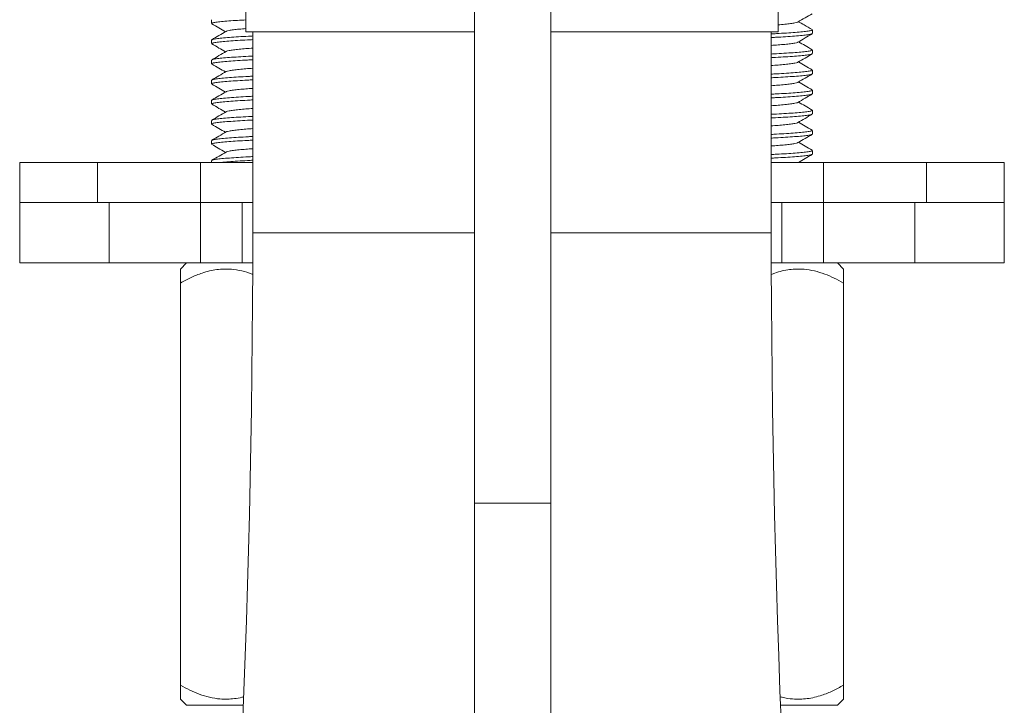
# Model space of a CAD drawing. Units: millimetres. Extents: x -212 to 545, y -345 to 576.
# Drawn here: x -188 to -139, y 187 to 221 of the extents above; entities that cross this region are included whole.
import ezdxf

# ---------------------------------------------------------------- set-up
doc = ezdxf.new("R2010")
doc.units = ezdxf.units.MM

msp = doc.modelspace()

# ---------------------------------------------------------------- linework, layer by layer
at = {"color": 7, "linetype": 'Continuous', "lineweight": 0}
for p, q in [((-165.161, 248.425), (-165.161, 197.184)), ((-161.361, 197.184), (-161.361, 248.425)), ((-176.544, 224.003), (-176.544, 220.625)), ((-150.044, 220.625), (-150.044, 224.003)), ((-178.244, 221.216), (-178.244, 221.034)), ((-176.544, 220.625), (-170.044, 220.625)), ((-176.194, 220.625), (-176.194, 210.625)), ((-170.044, 220.625), (-165.161, 220.625)), ((-161.361, 220.625), (-150.044, 220.625)), ((-150.394, 210.625), (-150.394, 220.625)), ((-148.344, 220.534), (-148.344, 220.716)), ((-178.244, 220.216), (-178.244, 220.034)), ((-148.344, 219.534), (-148.344, 219.716)), ((-178.244, 219.216), (-178.244, 219.034)), ((-148.344, 218.534), (-148.344, 218.716)), ((-178.244, 218.216), (-178.244, 218.034)), ((-148.344, 217.534), (-148.344, 217.716)), ((-178.244, 217.216), (-178.244, 217.034)), ((-148.344, 216.534), (-148.344, 216.716)), ((-178.244, 216.216), (-178.244, 216.034)), ((-148.344, 215.534), (-148.344, 215.716)), ((-178.244, 215.216), (-178.244, 215.034)), ((-148.344, 214.534), (-148.344, 214.716)), ((-178.244, 214.216), (-178.244, 214.125)), ((-187.794, 214.125), (-187.794, 212.125)), ((-183.922, 214.125), (-187.794, 214.125)), ((-183.922, 212.125), (-183.922, 214.125)), ((-178.794, 214.125), (-183.922, 214.125)), ((-178.794, 212.125), (-178.794, 214.125)), ((-176.194, 214.125), (-178.794, 214.125)), ((-147.794, 214.125), (-150.394, 214.125)), ((-147.794, 212.125), (-147.794, 214.125)), ((-142.665, 214.125), (-147.794, 214.125)), ((-142.665, 212.125), (-142.665, 214.125)), ((-138.794, 214.125), (-142.665, 214.125)), ((-138.794, 212.125), (-138.794, 214.125)), ((-187.794, 212.125), (-187.794, 209.125)), ((-183.922, 212.125), (-187.794, 212.125)), ((-183.339, 212.125), (-187.794, 212.125)), ((-183.339, 209.125), (-183.339, 212.125)), ((-178.794, 212.125), (-183.339, 212.125)), ((-176.194, 212.125), (-178.794, 212.125)), ((-178.794, 209.125), (-178.794, 212.125)), ((-176.728, 209.125), (-176.728, 212.125)), ((-147.794, 212.125), (-150.394, 212.125)), ((-149.859, 209.125), (-149.859, 212.125)), ((-147.794, 209.125), (-147.794, 212.125)), ((-143.248, 212.125), (-147.794, 212.125)), ((-143.248, 209.125), (-143.248, 212.125)), ((-138.794, 212.125), (-143.248, 212.125)), ((-138.794, 212.125), (-142.665, 212.125)), ((-138.794, 209.125), (-138.794, 212.125)), ((-183.339, 209.125), (-187.794, 209.125)), ((-178.794, 209.125), (-183.339, 209.125)), ((-179.49, 209.125), (-179.794, 208.822)), ((-176.728, 209.125), (-178.794, 209.125)), ((-176.195, 209.125), (-176.728, 209.125)), ((-149.859, 209.125), (-150.392, 209.125)), ((-147.794, 209.125), (-149.859, 209.125)), ((-143.248, 209.125), (-147.794, 209.125)), ((-146.794, 208.822), (-147.097, 209.125)), ((-138.794, 209.125), (-143.248, 209.125)), ((-179.794, 208.125), (-179.794, 188.125)), ((-146.794, 208.125), (-146.794, 188.125)), ((-165.161, 197.184), (-165.161, 153.595)), ((-161.361, 153.595), (-161.361, 197.184)), ((-179.794, 187.429), (-179.49, 187.125)), ((-147.097, 187.125), (-146.794, 187.429)), ((-176.659, 187.125), (-179.49, 187.125)), ((-147.097, 187.125), (-149.928, 187.125))]:
    msp.add_line(p, q, dxfattribs=at)
at = {"color": 8, "linetype": 'Continuous', "lineweight": 0}
for p, q in [((-176.194, 210.625), (-170.044, 210.625)), ((-170.044, 210.625), (-165.161, 210.625)), ((-161.361, 210.625), (-150.394, 210.625)), ((-161.361, 197.184), (-165.161, 197.184))]:
    msp.add_line(p, q, dxfattribs=at)
at = {"color": 7, "linetype": 'Continuous', "lineweight": 0}
for centre, start, end in [((-770.044, 210.625), 349.177081, 0), ((443.456, 210.625), 180, 190.822919)]:
    msp.add_arc(centre, 593.85, start, end, dxfattribs=at)
for points, knots in [([(-149.067, 221.108), (-148.948, 221.177), (-148.711, 221.315), (-148.474, 221.452), (-148.355, 221.521)], [0, 0, 0, 0, 0.499548, 1, 1, 1, 1]), ([(-176.544, 221.214), (-176.681, 221.206), (-176.989, 221.189), (-177.403, 221.16), (-177.775, 221.128), (-178.047, 221.094), (-178.215, 221.063), (-178.233, 221.044), (-178.241, 221.034)], [0, 0, 0, 0, 0.13774, 0.309329, 0.485501, 0.662856, 0.83786, 1, 1, 1, 1]), ([(-178.232, 221.022), (-178.113, 220.953), (-177.886, 220.821), (-177.659, 220.689), (-177.55, 220.625)], [0, 0, 0, 0, 0.5221628, 1, 1, 1, 1]), ([(-149.077, 221.108), (-149.081, 221.104), (-149.095, 221.09), (-149.21, 221.064), (-149.418, 221.031), (-149.698, 220.998), (-149.93, 220.978), (-150.044, 220.969)], [0, 0, 0, 0, 0.085515, 0.315578, 0.548747, 0.780353, 1, 1, 1, 1]), ([(-148.355, 220.729), (-148.488, 220.807), (-148.716, 220.939), (-148.943, 221.071), (-149.037, 221.125)], [0, 0, 0, 0, 0.587064, 1, 1, 1, 1]), ([(-177.521, 220.643), (-177.639, 220.574), (-177.876, 220.436), (-178.114, 220.298), (-178.232, 220.229)], [0, 0, 0, 0, 0.499573, 1, 1, 1, 1]), ([(-176.544, 220.782), (-176.657, 220.772), (-176.889, 220.752), (-177.169, 220.72), (-177.377, 220.687), (-177.492, 220.66), (-177.507, 220.647), (-177.511, 220.643)], [0, 0, 0, 0, 0.218828, 0.449571, 0.681871, 0.911076, 1, 1, 1, 1]), ([(-150.394, 220.517), (-150.305, 220.522), (-150.037, 220.537), (-149.628, 220.56), (-149.183, 220.59), (-148.812, 220.623), (-148.54, 220.656), (-148.373, 220.688), (-148.354, 220.707), (-148.346, 220.716)], [0, 0, 0, 0, 0.074097, 0.22494, 0.379176, 0.537532, 0.696952, 0.854257, 1, 1, 1, 1]), ([(-148.368, 220.521), (-148.376, 220.516), (-148.399, 220.5), (-148.56, 220.472), (-148.839, 220.439), (-149.217, 220.406), (-149.669, 220.376), (-150.067, 220.354), (-150.32, 220.34), (-150.394, 220.335)], [0, 0, 0, 0, 0.095275, 0.264442, 0.435882, 0.606179, 0.772046, 0.934263, 1, 1, 1, 1]), ([(-149.066, 220.108), (-148.948, 220.177), (-148.711, 220.315), (-148.474, 220.453), (-148.355, 220.521)], [0, 0, 0, 0, 0.499582, 1, 1, 1, 1]), ([(-176.194, 220.234), (-176.282, 220.229), (-176.55, 220.213), (-176.959, 220.191), (-177.404, 220.16), (-177.775, 220.128), (-178.047, 220.094), (-178.214, 220.063), (-178.233, 220.044), (-178.241, 220.034)], [0, 0, 0, 0, 0.0740971, 0.2249396, 0.3791765, 0.5375319, 0.6969515, 0.8542567, 1, 1, 1, 1]), ([(-178.231, 220.021), (-178.112, 219.952), (-177.885, 219.82), (-177.659, 219.688), (-177.55, 219.625)], [0, 0, 0, 0, 0.522815, 1, 1, 1, 1]), ([(-178.219, 220.23), (-178.211, 220.235), (-178.188, 220.251), (-178.027, 220.279), (-177.748, 220.312), (-177.37, 220.345), (-176.918, 220.375), (-176.52, 220.397), (-176.267, 220.411), (-176.194, 220.415)], [0, 0, 0, 0, 0.095977, 0.265013, 0.43632, 0.606484, 0.772223, 0.934314, 1, 1, 1, 1]), ([(-149.076, 220.108), (-149.08, 220.104), (-149.095, 220.09), (-149.21, 220.064), (-149.417, 220.031), (-149.703, 219.998), (-150.03, 219.969), (-150.277, 219.951), (-150.394, 219.942)], [0, 0, 0, 0, 0.073248, 0.263428, 0.456176, 0.647632, 0.834087, 1, 1, 1, 1]), ([(-148.355, 219.729), (-148.474, 219.798), (-148.701, 219.93), (-148.928, 220.062), (-149.037, 220.125)], [0, 0, 0, 0, 0.522559, 1, 1, 1, 1]), ([(-177.52, 219.643), (-177.639, 219.574), (-177.876, 219.436), (-178.113, 219.298), (-178.232, 219.229)], [0, 0, 0, 0, 0.499542, 1, 1, 1, 1]), ([(-176.194, 219.808), (-176.31, 219.8), (-176.557, 219.782), (-176.884, 219.753), (-177.17, 219.72), (-177.377, 219.687), (-177.492, 219.661), (-177.506, 219.647), (-177.51, 219.643)], [0, 0, 0, 0, 0.166353, 0.353302, 0.545266, 0.738526, 0.929211, 1, 1, 1, 1]), ([(-150.394, 219.517), (-150.305, 219.522), (-150.037, 219.537), (-149.628, 219.56), (-149.183, 219.59), (-148.812, 219.623), (-148.54, 219.656), (-148.373, 219.688), (-148.354, 219.707), (-148.346, 219.716)], [0, 0, 0, 0, 0.074097, 0.22494, 0.379176, 0.537532, 0.696952, 0.854257, 1, 1, 1, 1]), ([(-148.369, 219.521), (-148.377, 219.515), (-148.399, 219.5), (-148.56, 219.472), (-148.839, 219.439), (-149.217, 219.406), (-149.669, 219.376), (-150.067, 219.354), (-150.32, 219.34), (-150.394, 219.335)], [0, 0, 0, 0, 0.094128, 0.263509, 0.435167, 0.605679, 0.771757, 0.934179, 1, 1, 1, 1]), ([(-149.067, 219.108), (-148.948, 219.177), (-148.711, 219.315), (-148.474, 219.452), (-148.355, 219.521)], [0, 0, 0, 0, 0.499568, 1, 1, 1, 1]), ([(-176.194, 219.234), (-176.282, 219.229), (-176.55, 219.213), (-176.959, 219.191), (-177.404, 219.16), (-177.775, 219.128), (-178.047, 219.094), (-178.214, 219.063), (-178.233, 219.044), (-178.241, 219.034)], [0, 0, 0, 0, 0.074097, 0.22494, 0.379176, 0.537532, 0.696951, 0.854257, 1, 1, 1, 1]), ([(-178.219, 219.23), (-178.21, 219.235), (-178.188, 219.251), (-178.027, 219.279), (-177.748, 219.312), (-177.37, 219.345), (-176.918, 219.375), (-176.52, 219.397), (-176.267, 219.411), (-176.194, 219.415)], [0, 0, 0, 0, 0.094367, 0.263704, 0.435317, 0.605784, 0.771817, 0.934197, 1, 1, 1, 1]), ([(-149.076, 219.108), (-149.08, 219.104), (-149.095, 219.09), (-149.21, 219.064), (-149.417, 219.031), (-149.703, 218.998), (-150.03, 218.969), (-150.277, 218.951), (-150.394, 218.942)], [0, 0, 0, 0, 0.07141, 0.261967, 0.455098, 0.646934, 0.833758, 1, 1, 1, 1]), ([(-148.355, 218.729), (-148.474, 218.798), (-148.701, 218.93), (-148.928, 219.062), (-149.037, 219.125)], [0, 0, 0, 0, 0.522609, 1, 1, 1, 1]), ([(-178.232, 219.021), (-178.113, 218.952), (-177.886, 218.821), (-177.659, 218.688), (-177.55, 218.625)], [0, 0, 0, 0, 0.522734, 1, 1, 1, 1]), ([(-177.52, 218.643), (-177.639, 218.574), (-177.876, 218.436), (-178.113, 218.299), (-178.231, 218.23)], [0, 0, 0, 0, 0.499596, 1, 1, 1, 1]), ([(-176.194, 218.808), (-176.31, 218.8), (-176.557, 218.782), (-176.884, 218.753), (-177.17, 218.72), (-177.377, 218.687), (-177.492, 218.661), (-177.507, 218.647), (-177.511, 218.643)], [0, 0, 0, 0, 0.166252, 0.353087, 0.544934, 0.738077, 0.928645, 1, 1, 1, 1]), ([(-150.394, 218.517), (-150.305, 218.522), (-150.037, 218.537), (-149.628, 218.56), (-149.183, 218.59), (-148.812, 218.623), (-148.54, 218.656), (-148.373, 218.688), (-148.354, 218.707), (-148.346, 218.716)], [0, 0, 0, 0, 0.074097, 0.22494, 0.379176, 0.537532, 0.696952, 0.854257, 1, 1, 1, 1]), ([(-176.194, 218.234), (-176.282, 218.229), (-176.55, 218.213), (-176.959, 218.191), (-177.404, 218.16), (-177.775, 218.128), (-178.047, 218.094), (-178.214, 218.063), (-178.233, 218.044), (-178.241, 218.034)], [0, 0, 0, 0, 0.074097, 0.22494, 0.379176, 0.537532, 0.696951, 0.854257, 1, 1, 1, 1]), ([(-178.218, 218.23), (-178.21, 218.236), (-178.188, 218.251), (-178.027, 218.279), (-177.748, 218.312), (-177.37, 218.345), (-176.918, 218.375), (-176.52, 218.397), (-176.267, 218.411), (-176.194, 218.415)], [0, 0, 0, 0, 0.093137, 0.262704, 0.43455, 0.605248, 0.771507, 0.934107, 1, 1, 1, 1]), ([(-148.368, 218.521), (-148.376, 218.515), (-148.399, 218.5), (-148.56, 218.472), (-148.839, 218.439), (-149.217, 218.406), (-149.669, 218.376), (-150.067, 218.354), (-150.32, 218.34), (-150.394, 218.335)], [0, 0, 0, 0, 0.0946809, 0.2639587, 0.435512, 0.60592, 0.7718961, 0.9342195, 1, 1, 1, 1]), ([(-149.076, 218.108), (-149.08, 218.104), (-149.095, 218.09), (-149.21, 218.064), (-149.417, 218.031), (-149.703, 217.998), (-150.03, 217.969), (-150.277, 217.951), (-150.394, 217.942)], [0, 0, 0, 0, 0.071867, 0.262331, 0.455366, 0.647107, 0.83384, 1, 1, 1, 1]), ([(-149.067, 218.108), (-148.948, 218.177), (-148.711, 218.315), (-148.474, 218.452), (-148.355, 218.521)], [0, 0, 0, 0, 0.4995628, 1, 1, 1, 1]), ([(-148.356, 217.73), (-148.475, 217.799), (-148.702, 217.93), (-148.928, 218.062), (-149.037, 218.125)], [0, 0, 0, 0, 0.522842, 1, 1, 1, 1]), ([(-178.233, 218.022), (-178.114, 217.953), (-177.886, 217.821), (-177.659, 217.689), (-177.55, 217.625)], [0, 0, 0, 0, 0.521846, 1, 1, 1, 1]), ([(-177.521, 217.643), (-177.639, 217.574), (-177.876, 217.436), (-178.113, 217.298), (-178.232, 217.229)], [0, 0, 0, 0, 0.499576, 1, 1, 1, 1]), ([(-176.194, 217.808), (-176.31, 217.8), (-176.557, 217.782), (-176.884, 217.753), (-177.17, 217.72), (-177.377, 217.687), (-177.492, 217.66), (-177.507, 217.647), (-177.511, 217.643)], [0, 0, 0, 0, 0.165969, 0.352487, 0.544007, 0.736821, 0.927066, 1, 1, 1, 1]), ([(-150.394, 217.517), (-150.305, 217.522), (-150.037, 217.537), (-149.628, 217.56), (-149.183, 217.59), (-148.812, 217.623), (-148.54, 217.656), (-148.373, 217.688), (-148.354, 217.707), (-148.346, 217.716)], [0, 0, 0, 0, 0.074097, 0.22494, 0.379176, 0.537532, 0.696951, 0.854257, 1, 1, 1, 1]), ([(-176.194, 217.234), (-176.282, 217.229), (-176.55, 217.213), (-176.959, 217.191), (-177.404, 217.16), (-177.775, 217.128), (-178.047, 217.094), (-178.214, 217.063), (-178.233, 217.044), (-178.241, 217.034)], [0, 0, 0, 0, 0.074097, 0.22494, 0.379176, 0.537532, 0.696951, 0.854257, 1, 1, 1, 1]), ([(-178.219, 217.23), (-178.211, 217.235), (-178.188, 217.251), (-178.027, 217.279), (-177.748, 217.312), (-177.37, 217.345), (-176.918, 217.375), (-176.52, 217.397), (-176.267, 217.411), (-176.194, 217.415)], [0, 0, 0, 0, 0.095146, 0.264337, 0.435802, 0.606122, 0.772013, 0.934253, 1, 1, 1, 1]), ([(-148.369, 217.521), (-148.377, 217.515), (-148.399, 217.5), (-148.56, 217.472), (-148.839, 217.439), (-149.217, 217.406), (-149.669, 217.376), (-150.067, 217.354), (-150.32, 217.34), (-150.394, 217.335)], [0, 0, 0, 0, 0.093071, 0.26265, 0.434508, 0.605219, 0.77149, 0.934103, 1, 1, 1, 1]), ([(-149.077, 217.107), (-149.081, 217.104), (-149.095, 217.09), (-149.21, 217.064), (-149.417, 217.031), (-149.703, 216.998), (-150.03, 216.969), (-150.277, 216.951), (-150.394, 216.942)], [0, 0, 0, 0, 0.0707, 0.261403, 0.454681, 0.646664, 0.833631, 1, 1, 1, 1]), ([(-149.067, 217.108), (-148.949, 217.177), (-148.712, 217.315), (-148.474, 217.452), (-148.356, 217.521)], [0, 0, 0, 0, 0.49958, 1, 1, 1, 1]), ([(-148.355, 216.729), (-148.473, 216.798), (-148.701, 216.93), (-148.928, 217.062), (-149.037, 217.125)], [0, 0, 0, 0, 0.52199, 1, 1, 1, 1]), ([(-177.52, 216.643), (-177.639, 216.574), (-177.876, 216.436), (-178.113, 216.298), (-178.232, 216.229)], [0, 0, 0, 0, 0.499558, 1, 1, 1, 1]), ([(-178.231, 217.021), (-178.113, 216.952), (-177.886, 216.821), (-177.659, 216.688), (-177.55, 216.625)], [0, 0, 0, 0, 0.52257, 1, 1, 1, 1]), ([(-176.194, 216.808), (-176.31, 216.8), (-176.557, 216.782), (-176.884, 216.753), (-177.17, 216.72), (-177.377, 216.687), (-177.492, 216.66), (-177.507, 216.647), (-177.511, 216.643)], [0, 0, 0, 0, 0.166194, 0.352966, 0.544746, 0.737822, 0.928325, 1, 1, 1, 1]), ([(-150.394, 216.517), (-150.305, 216.522), (-150.037, 216.537), (-149.628, 216.56), (-149.183, 216.59), (-148.812, 216.623), (-148.54, 216.656), (-148.373, 216.688), (-148.354, 216.707), (-148.346, 216.716)], [0, 0, 0, 0, 0.074097, 0.22494, 0.379176, 0.537532, 0.696951, 0.854257, 1, 1, 1, 1]), ([(-176.194, 216.234), (-176.282, 216.229), (-176.55, 216.213), (-176.959, 216.191), (-177.404, 216.16), (-177.775, 216.128), (-178.047, 216.094), (-178.214, 216.063), (-178.233, 216.044), (-178.241, 216.034)], [0, 0, 0, 0, 0.074097, 0.22494, 0.379176, 0.537532, 0.696951, 0.854257, 1, 1, 1, 1]), ([(-178.219, 216.23), (-178.211, 216.235), (-178.188, 216.251), (-178.027, 216.279), (-177.748, 216.312), (-177.37, 216.345), (-176.918, 216.375), (-176.52, 216.397), (-176.267, 216.411), (-176.194, 216.415)], [0, 0, 0, 0, 0.094623, 0.263912, 0.435476, 0.605895, 0.771881, 0.934215, 1, 1, 1, 1]), ([(-148.369, 216.521), (-148.377, 216.515), (-148.399, 216.5), (-148.56, 216.472), (-148.839, 216.439), (-149.217, 216.406), (-149.669, 216.376), (-150.067, 216.354), (-150.32, 216.34), (-150.394, 216.335)], [0, 0, 0, 0, 0.094413, 0.263741, 0.435345, 0.605803, 0.771829, 0.9342, 1, 1, 1, 1]), ([(-149.077, 216.108), (-149.081, 216.104), (-149.095, 216.09), (-149.21, 216.064), (-149.417, 216.031), (-149.703, 215.998), (-150.03, 215.969), (-150.277, 215.951), (-150.394, 215.942)], [0, 0, 0, 0, 0.070996, 0.261638, 0.454855, 0.646776, 0.833684, 1, 1, 1, 1]), ([(-149.067, 216.108), (-148.948, 216.177), (-148.711, 216.315), (-148.474, 216.452), (-148.355, 216.521)], [0, 0, 0, 0, 0.499548, 1, 1, 1, 1]), ([(-148.355, 215.729), (-148.474, 215.798), (-148.701, 215.93), (-148.928, 216.062), (-149.037, 216.125)], [0, 0, 0, 0, 0.522726, 1, 1, 1, 1]), ([(-178.232, 216.021), (-178.113, 215.952), (-177.886, 215.821), (-177.659, 215.688), (-177.55, 215.625)], [0, 0, 0, 0, 0.52267, 1, 1, 1, 1]), ([(-177.52, 215.643), (-177.639, 215.574), (-177.876, 215.436), (-178.113, 215.298), (-178.232, 215.229)], [0, 0, 0, 0, 0.499551, 1, 1, 1, 1]), ([(-176.194, 215.808), (-176.31, 215.8), (-176.557, 215.782), (-176.884, 215.753), (-177.17, 215.72), (-177.377, 215.687), (-177.492, 215.661), (-177.507, 215.647), (-177.511, 215.643)], [0, 0, 0, 0, 0.166278, 0.353144, 0.545022, 0.738195, 0.928795, 1, 1, 1, 1]), ([(-150.394, 215.517), (-150.305, 215.522), (-150.037, 215.537), (-149.628, 215.56), (-149.183, 215.59), (-148.812, 215.623), (-148.54, 215.656), (-148.373, 215.688), (-148.354, 215.707), (-148.346, 215.716)], [0, 0, 0, 0, 0.0740971, 0.2249396, 0.3791765, 0.5375319, 0.6969515, 0.8542567, 1, 1, 1, 1]), ([(-176.194, 215.234), (-176.282, 215.229), (-176.55, 215.213), (-176.959, 215.191), (-177.404, 215.16), (-177.775, 215.128), (-178.047, 215.094), (-178.214, 215.063), (-178.233, 215.044), (-178.241, 215.034)], [0, 0, 0, 0, 0.074097, 0.22494, 0.379176, 0.537532, 0.696951, 0.854257, 1, 1, 1, 1]), ([(-178.219, 215.23), (-178.211, 215.235), (-178.188, 215.251), (-178.027, 215.279), (-177.748, 215.312), (-177.37, 215.345), (-176.918, 215.375), (-176.52, 215.397), (-176.267, 215.411), (-176.194, 215.415)], [0, 0, 0, 0, 0.094471, 0.263788, 0.435381, 0.605829, 0.771843, 0.934204, 1, 1, 1, 1]), ([(-148.368, 215.521), (-148.376, 215.516), (-148.399, 215.5), (-148.56, 215.472), (-148.839, 215.439), (-149.217, 215.406), (-149.669, 215.376), (-150.067, 215.354), (-150.32, 215.34), (-150.394, 215.335)], [0, 0, 0, 0, 0.095841, 0.264902, 0.436235, 0.606425, 0.772188, 0.934304, 1, 1, 1, 1]), ([(-149.066, 215.108), (-148.948, 215.177), (-148.711, 215.315), (-148.473, 215.453), (-148.355, 215.522)], [0, 0, 0, 0, 0.499573, 1, 1, 1, 1]), ([(-148.356, 214.73), (-148.474, 214.799), (-148.701, 214.93), (-148.928, 215.062), (-149.037, 215.125)], [0, 0, 0, 0, 0.522547, 1, 1, 1, 1]), ([(-178.232, 215.021), (-178.128, 214.961), (-177.901, 214.829), (-177.674, 214.697), (-177.55, 214.625)], [0, 0, 0, 0, 0.456745, 1, 1, 1, 1]), ([(-177.52, 214.643), (-177.638, 214.574), (-177.875, 214.436), (-178.112, 214.299), (-178.231, 214.23)], [0, 0, 0, 0, 0.4995898, 1, 1, 1, 1]), ([(-176.194, 214.808), (-176.31, 214.8), (-176.557, 214.782), (-176.884, 214.753), (-177.17, 214.72), (-177.377, 214.687), (-177.492, 214.661), (-177.506, 214.647), (-177.51, 214.643)], [0, 0, 0, 0, 0.166475, 0.353561, 0.545665, 0.739066, 0.929891, 1, 1, 1, 1]), ([(-149.076, 215.108), (-149.08, 215.104), (-149.095, 215.09), (-149.21, 215.064), (-149.417, 215.031), (-149.703, 214.998), (-150.03, 214.969), (-150.277, 214.951), (-150.394, 214.942)], [0, 0, 0, 0, 0.073586, 0.263697, 0.456375, 0.647761, 0.834148, 1, 1, 1, 1]), ([(-150.394, 214.517), (-150.305, 214.522), (-150.037, 214.537), (-149.628, 214.56), (-149.183, 214.59), (-148.812, 214.623), (-148.54, 214.656), (-148.373, 214.688), (-148.354, 214.707), (-148.346, 214.716)], [0, 0, 0, 0, 0.074097, 0.22494, 0.379176, 0.537532, 0.696951, 0.854257, 1, 1, 1, 1]), ([(-178.218, 214.23), (-178.21, 214.236), (-178.187, 214.251), (-178.027, 214.279), (-177.748, 214.312), (-177.37, 214.345), (-176.918, 214.375), (-176.52, 214.397), (-176.267, 214.411), (-176.194, 214.415)], [0, 0, 0, 0, 0.0922749, 0.2620027, 0.4340118, 0.6048727, 0.7712899, 0.9340447, 1, 1, 1, 1]), ([(-176.194, 214.234), (-176.282, 214.229), (-176.549, 214.213), (-176.961, 214.191), (-177.398, 214.16), (-177.674, 214.138), (-177.77, 214.126), (-177.776, 214.125)], [0, 0, 0, 0, 0.135056, 0.409994, 0.691119, 0.97975, 1, 1, 1, 1]), ([(-148.369, 214.521), (-148.377, 214.515), (-148.4, 214.5), (-148.56, 214.472), (-148.839, 214.439), (-149.217, 214.406), (-149.669, 214.376), (-150.067, 214.354), (-150.32, 214.34), (-150.394, 214.335)], [0, 0, 0, 0, 0.0922542, 0.2619857, 0.4339988, 0.6048637, 0.7712847, 0.9340432, 1, 1, 1, 1]), ([(-149.037, 214.125), (-148.928, 214.188), (-148.702, 214.32), (-148.475, 214.452), (-148.356, 214.521)], [0, 0, 0, 0, 0.477236, 1, 1, 1, 1]), ([(-179.794, 208.125), (-179.794, 208.238), (-179.794, 208.416), (-179.794, 208.601), (-179.794, 208.721), (-179.794, 208.795), (-179.794, 208.827), (-179.794, 208.82), (-179.794, 208.819)], [0, 0, 0, 0, 0.290728, 0.459808, 0.628836, 0.803022, 0.977167, 1, 1, 1, 1]), ([(-176.21, 208.564), (-176.217, 208.567), (-176.389, 208.641), (-176.739, 208.735), (-177.205, 208.815), (-177.622, 208.827), (-177.987, 208.799), (-178.352, 208.732), (-178.781, 208.609), (-179.267, 208.415), (-179.617, 208.222), (-179.794, 208.125)], [0, 0, 0, 0, 0.0060743, 0.1479533, 0.2897364, 0.3871416, 0.4845497, 0.5851825, 0.6858405, 0.8422006, 1, 1, 1, 1]), ([(-146.794, 208.125), (-146.946, 208.21), (-147.252, 208.379), (-147.735, 208.584), (-148.238, 208.738), (-148.706, 208.815), (-149.122, 208.827), (-149.487, 208.8), (-149.851, 208.73), (-150.153, 208.651), (-150.325, 208.579), (-150.381, 208.556)], [0, 0, 0, 0, 0.136794, 0.273526, 0.415153, 0.556684, 0.653916, 0.751151, 0.851605, 0.952084, 1, 1, 1, 1]), ([(-146.794, 208.819), (-146.794, 208.817), (-146.794, 208.812), (-146.794, 208.754), (-146.794, 208.656), (-146.794, 208.516), (-146.794, 208.34), (-146.794, 208.197), (-146.794, 208.125)], [0, 0, 0, 0, 0.139066, 0.300981, 0.46833, 0.635729, 0.817482, 1, 1, 1, 1]), ([(-179.794, 188.125), (-179.641, 188.041), (-179.335, 187.872), (-178.852, 187.666), (-178.349, 187.512), (-177.881, 187.436), (-177.465, 187.423), (-177.101, 187.453), (-176.831, 187.497), (-176.684, 187.539), (-176.658, 187.547)], [0, 0, 0, 0, 0.156627, 0.313182, 0.475342, 0.637393, 0.748722, 0.860054, 0.975072, 1, 1, 1, 1]), ([(-179.794, 187.432), (-179.794, 187.431), (-179.794, 187.424), (-179.794, 187.455), (-179.794, 187.526), (-179.794, 187.645), (-179.794, 187.833), (-179.794, 188.013), (-179.794, 188.125)], [0, 0, 0, 0, 0.022829, 0.191517, 0.36024, 0.534727, 0.709272, 1, 1, 1, 1]), ([(-149.928, 187.549), (-149.901, 187.54), (-149.705, 187.479), (-149.381, 187.439), (-148.965, 187.423), (-148.6, 187.452), (-148.235, 187.519), (-147.806, 187.642), (-147.321, 187.836), (-146.97, 188.029), (-146.794, 188.125)], [0, 0, 0, 0, 0.02597, 0.188052, 0.299402, 0.410756, 0.525796, 0.640864, 0.81961, 1, 1, 1, 1]), ([(-146.794, 188.125), (-146.794, 188.054), (-146.794, 187.911), (-146.794, 187.737), (-146.794, 187.599), (-146.794, 187.5), (-146.794, 187.439), (-146.794, 187.434), (-146.794, 187.432)], [0, 0, 0, 0, 0.1818, 0.364271, 0.526473, 0.688631, 0.85574, 1, 1, 1, 1])]:
    msp.add_open_spline(points, degree=3, knots=knots, dxfattribs=at)

doc.saveas('drawing.dxf')
